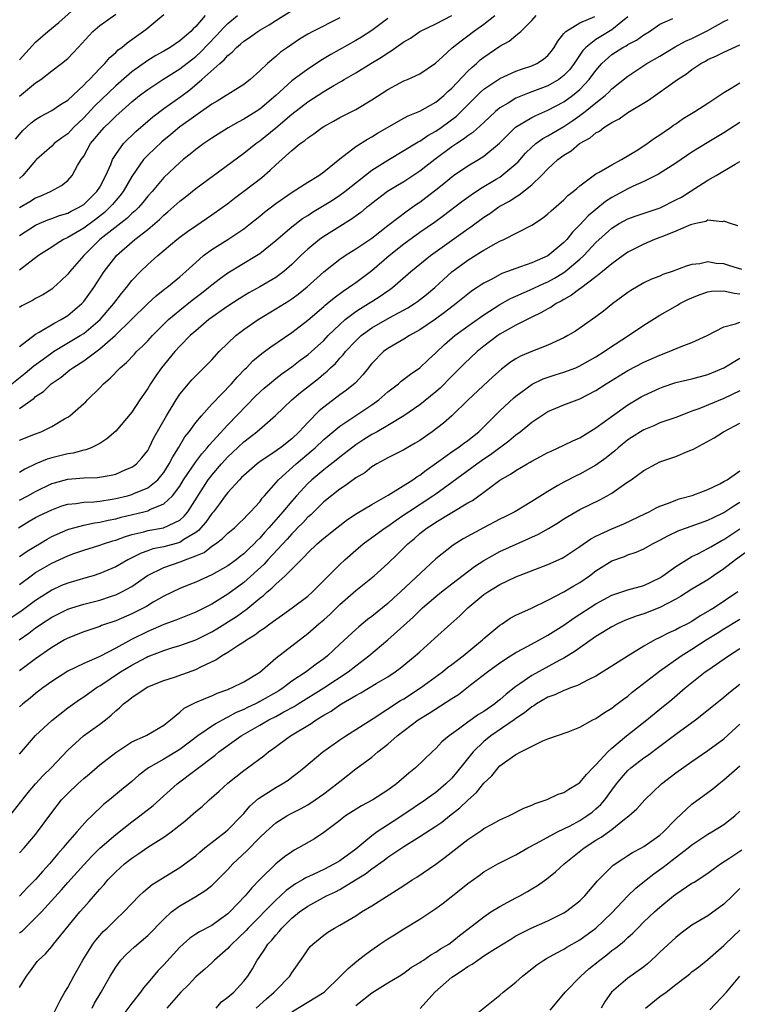
# Model space of a CAD drawing. Units: inches. Extents: x 2640000 to 2643000, y 1518000 to 1519098.
# Drawn here: x 2642605 to 2642695, y 1518157 to 1518280 of the extents above; entities that cross this region are included whole.
import ezdxf

# ---------------------------------------------------------------- set-up
doc = ezdxf.new("R2010")
doc.units = ezdxf.units.IN
doc.header["$MEASUREMENT"] = 0
doc.layers.add('LD26401518_2ft', color=92, linetype='Continuous')

msp = doc.modelspace()

# ---------------------------------------------------------------- linework, layer by layer
at = {"layer": 'LD26401518_2ft'}
for points, elevation in [([(2642605, 1518275.47), (2642607, 1518277.68), (2642608.52, 1518279), (2642609.89, 1518280.11), (2642613, 1518282.91)], 9380), ([(2642605, 1518253.51), (2642607, 1518254.79), (2642607.44, 1518255), (2642608.53, 1518255.47), (2642609, 1518255.63), (2642609.98, 1518256.02), (2642611, 1518256.32), (2642611.44, 1518256.56), (2642612.35, 1518257), (2642613, 1518257.4), (2642614.65, 1518259), (2642615, 1518259.56), (2642615.77, 1518261), (2642616.4, 1518262.4), (2642616.62, 1518263), (2642617, 1518263.64), (2642617.98, 1518265), (2642618.48, 1518265.52), (2642619, 1518265.99), (2642619.51, 1518266.49), (2642621, 1518267.78), (2642621.65, 1518268.35), (2642623, 1518269.38), (2642625.13, 1518270.87), (2642626.27, 1518271.73), (2642627.75, 1518273), (2642630, 1518275), (2642630.55, 1518275.45), (2642631, 1518276), (2642631.57, 1518276.43), (2642632.08, 1518277), (2642632.59, 1518277.41), (2642633, 1518277.79), (2642633.74, 1518278.26), (2642634.74, 1518279), (2642635, 1518279.17), (2642636.16, 1518279.84), (2642637, 1518280.38), (2642639, 1518281.62)], 9370), ([(2642604.02, 1518235), (2642605.69, 1518236.3), (2642606.78, 1518237.22), (2642607.92, 1518238.08), (2642609, 1518238.85), (2642609.23, 1518239), (2642612.58, 1518241), (2642613, 1518241.27), (2642615.04, 1518243), (2642616.78, 1518245), (2642617.72, 1518246.28), (2642618.33, 1518247), (2642619, 1518247.87), (2642620.1, 1518249), (2642621, 1518249.88), (2642622.25, 1518251), (2642624.63, 1518253), (2642625, 1518253.3), (2642625.98, 1518254.02), (2642627, 1518254.73), (2642629, 1518256.08), (2642630.29, 1518257), (2642631, 1518257.52), (2642631.83, 1518258.17), (2642633, 1518259.04), (2642635.24, 1518260.76), (2642636.31, 1518261.69), (2642637, 1518262.34), (2642639, 1518264.12), (2642640.07, 1518265), (2642640.62, 1518265.38), (2642641, 1518265.73), (2642641.77, 1518266.23), (2642642.79, 1518267), (2642643, 1518267.13), (2642644.21, 1518267.79), (2642645, 1518268.24), (2642647, 1518269.27), (2642649, 1518270.45), (2642651, 1518271.76), (2642653, 1518272.82), (2642653.46, 1518273), (2642655, 1518273.71), (2642656.94, 1518275.06), (2642657.83, 1518275.83), (2642659.06, 1518276.94), (2642660.16, 1518277.84), (2642661, 1518278.44), (2642661.71, 1518279), (2642663, 1518279.9), (2642664.39, 1518281)], 9362), ([(2642604.47, 1518265.53), (2642605.38, 1518266.62), (2642606.43, 1518267.57), (2642607, 1518268.01), (2642607.62, 1518268.38), (2642609, 1518269.12), (2642610.12, 1518269.88), (2642611, 1518270.43), (2642613, 1518272.28), (2642613.34, 1518272.66), (2642613.72, 1518273), (2642615, 1518274.37), (2642615.64, 1518275), (2642616.25, 1518275.75), (2642617, 1518276.39), (2642617.31, 1518276.69), (2642617.75, 1518277), (2642618.42, 1518277.58), (2642620.75, 1518279.25), (2642621, 1518279.46), (2642623, 1518281.1)], 9376), ([(2642604.87, 1518217), (2642606.19, 1518217.81), (2642607, 1518218.28), (2642607.47, 1518218.53), (2642609, 1518219.26), (2642610.28, 1518219.72), (2642611, 1518219.95), (2642612.05, 1518220.05), (2642613, 1518220.21), (2642614.25, 1518220.25), (2642615, 1518220.33), (2642616.56, 1518220.56), (2642617, 1518220.64), (2642618.48, 1518221), (2642619, 1518221.15), (2642619.28, 1518221.28), (2642621, 1518221.99), (2642622.26, 1518223), (2642622.61, 1518223.39), (2642623, 1518223.9), (2642623.69, 1518225), (2642624.12, 1518225.88), (2642624.84, 1518227), (2642625.65, 1518228.35), (2642626.17, 1518229), (2642627, 1518230.14), (2642627.71, 1518231), (2642629, 1518232.45), (2642631.45, 1518235), (2642632.17, 1518235.83), (2642633.16, 1518236.84), (2642633.33, 1518237), (2642634.15, 1518237.85), (2642635.24, 1518238.76), (2642635.58, 1518239), (2642636.39, 1518239.61), (2642639, 1518241.41), (2642641, 1518242.94), (2642643, 1518244.64), (2642643.18, 1518244.82), (2642643.43, 1518245), (2642644.28, 1518245.72), (2642645.43, 1518246.57), (2642646.1, 1518247), (2642646.61, 1518247.39), (2642647, 1518247.66), (2642649, 1518249.16), (2642651.15, 1518251), (2642653, 1518252.47), (2642655, 1518253.92), (2642656.82, 1518255.18), (2642657.98, 1518256.02), (2642660.25, 1518257.75), (2642661.4, 1518258.6), (2642662.6, 1518259.4), (2642664.55, 1518260.55), (2642665, 1518260.82), (2642665.26, 1518261), (2642667, 1518262.47), (2642667.27, 1518262.73), (2642668.21, 1518263.79), (2642669, 1518264.56), (2642669.51, 1518265), (2642670.38, 1518265.62), (2642671, 1518265.95), (2642673, 1518267.14), (2642674.13, 1518267.87), (2642675, 1518268.5), (2642675.67, 1518269), (2642677, 1518270.08), (2642678.17, 1518271), (2642678.6, 1518271.4), (2642679, 1518271.83), (2642681, 1518273.43), (2642683.37, 1518275), (2642685, 1518275.93), (2642686.92, 1518277.08), (2642688.21, 1518277.79), (2642689, 1518278.13), (2642691, 1518279.11), (2642691.28, 1518279.28), (2642693, 1518280.23), (2642693.51, 1518280.49)], 9352), ([(2642605, 1518270.9), (2642607, 1518272.57), (2642607.63, 1518273), (2642609, 1518274.07), (2642610.23, 1518275), (2642611, 1518275.63), (2642611.68, 1518276.32), (2642612.3, 1518277), (2642614.16, 1518279), (2642615, 1518279.74), (2642617, 1518281.18)], 9378), ([(2642628.19, 1518281), (2642627, 1518279.63), (2642626.66, 1518279.34), (2642626.37, 1518279), (2642625, 1518277.83), (2642623.79, 1518277), (2642623, 1518276.53), (2642622.01, 1518275.99), (2642621, 1518275.36), (2642619, 1518273.94), (2642617, 1518272.22), (2642614.34, 1518269.66), (2642613, 1518268.21), (2642611.74, 1518267), (2642611.39, 1518266.61), (2642611, 1518266.23), (2642610.27, 1518265.73), (2642609.32, 1518265), (2642609, 1518264.69), (2642607.11, 1518263), (2642607, 1518262.9), (2642605.41, 1518261), (2642605, 1518260.65)], 9374), ([(2642605, 1518257), (2642606.26, 1518257.74), (2642607, 1518258.22), (2642607.56, 1518258.44), (2642608.85, 1518259), (2642610.24, 1518259.76), (2642611, 1518260.37), (2642611.58, 1518261), (2642612.24, 1518262.24), (2642612.69, 1518263), (2642613, 1518263.44), (2642613.87, 1518265), (2642614.39, 1518265.61), (2642615, 1518266.39), (2642615.54, 1518267), (2642616.3, 1518267.7), (2642617, 1518268.43), (2642619, 1518270.19), (2642619.99, 1518271), (2642621, 1518271.76), (2642622.88, 1518273), (2642625, 1518274.33), (2642627, 1518275.89), (2642627.59, 1518276.41), (2642628.57, 1518277.43), (2642629.56, 1518278.44), (2642630.51, 1518279.49), (2642631, 1518279.98), (2642632.21, 1518281)], 9372), ([(2642605, 1518231.91), (2642606.8, 1518233.2), (2642607, 1518233.38), (2642607.96, 1518234.04), (2642608.94, 1518235), (2642610.18, 1518235.82), (2642611, 1518236.52), (2642611.29, 1518236.71), (2642611.63, 1518237), (2642613, 1518237.87), (2642615, 1518239.34), (2642616.92, 1518241), (2642618.99, 1518243), (2642621, 1518245), (2642622.04, 1518245.96), (2642623.16, 1518246.84), (2642623.38, 1518247), (2642625, 1518248.35), (2642625.75, 1518249), (2642627, 1518250.14), (2642627.98, 1518251), (2642629, 1518251.76), (2642631, 1518253.02), (2642633, 1518254.34), (2642633.86, 1518255), (2642635, 1518255.93), (2642635.58, 1518256.42), (2642637, 1518257.52), (2642639.06, 1518258.94), (2642641, 1518260.18), (2642642.38, 1518261), (2642643, 1518261.45), (2642645, 1518263.07), (2642647, 1518264.61), (2642648.45, 1518265.55), (2642649, 1518265.83), (2642649.72, 1518266.28), (2642653, 1518268.17), (2642653.54, 1518268.46), (2642655, 1518269.05), (2642657, 1518270.16), (2642658.01, 1518271), (2642658.51, 1518271.49), (2642659, 1518271.92), (2642661, 1518274.04), (2642661.48, 1518274.52), (2642662.09, 1518275), (2642662.56, 1518275.44), (2642663, 1518275.78), (2642665, 1518277.15), (2642666.18, 1518277.81), (2642667, 1518278.51), (2642667.61, 1518279), (2642669, 1518280.37), (2642669.54, 1518281)], 9360), ([(2642605, 1518239.66), (2642607, 1518241.2), (2642607.43, 1518241.43), (2642609.39, 1518242.61), (2642610.18, 1518243), (2642611, 1518243.5), (2642612.77, 1518245), (2642613, 1518245.27), (2642614.27, 1518247), (2642615.57, 1518249), (2642617, 1518250.89), (2642617.09, 1518251), (2642619.38, 1518253), (2642621, 1518254.28), (2642622.47, 1518255.53), (2642623, 1518256.06), (2642623.52, 1518256.48), (2642625, 1518257.82), (2642625.68, 1518258.32), (2642627, 1518259.38), (2642629.23, 1518261), (2642633, 1518263.78), (2642634.52, 1518265), (2642635, 1518265.33), (2642637.03, 1518266.97), (2642639, 1518268.65), (2642641, 1518270.22), (2642643, 1518271.52), (2642644.26, 1518272.26), (2642645.21, 1518272.79), (2642645.55, 1518273), (2642647, 1518273.84), (2642648.88, 1518275), (2642650.21, 1518275.79), (2642651, 1518276.34), (2642651.43, 1518276.57), (2642652.01, 1518277), (2642653, 1518277.69), (2642653.82, 1518278.18), (2642655.02, 1518278.98), (2642657, 1518279.95), (2642659, 1518280.98)], 9364), ([(2642605, 1518227.96), (2642607, 1518228.75), (2642607.68, 1518229), (2642609, 1518229.64), (2642610.6, 1518230.6), (2642611, 1518230.82), (2642611.25, 1518231), (2642613, 1518232.52), (2642613.25, 1518232.75), (2642613.48, 1518233), (2642615, 1518234.49), (2642615.48, 1518235), (2642616.31, 1518235.69), (2642617.56, 1518237), (2642618.35, 1518237.65), (2642619.33, 1518238.67), (2642619.62, 1518239), (2642620.33, 1518239.67), (2642621, 1518240.36), (2642621.58, 1518241), (2642623.59, 1518243), (2642625, 1518244.2), (2642626.57, 1518245.43), (2642627.71, 1518246.29), (2642628.61, 1518247), (2642629, 1518247.34), (2642629.93, 1518248.07), (2642631, 1518248.86), (2642634.59, 1518251), (2642635, 1518251.27), (2642637, 1518252.9), (2642639, 1518254.59), (2642640.36, 1518255.64), (2642641, 1518256.03), (2642641.58, 1518256.42), (2642644.07, 1518257.93), (2642645, 1518258.53), (2642645.65, 1518259), (2642649, 1518261.66), (2642651, 1518262.94), (2642654.79, 1518265.21), (2642655, 1518265.31), (2642656, 1518266), (2642657, 1518266.54), (2642657.65, 1518267), (2642659.57, 1518268.43), (2642660.17, 1518269), (2642662.59, 1518271.41), (2642663, 1518271.78), (2642665, 1518273.14), (2642667, 1518274.03), (2642667.71, 1518274.29), (2642669, 1518274.72), (2642669.61, 1518275), (2642670.46, 1518275.54), (2642671, 1518276), (2642671.46, 1518276.54), (2642671.8, 1518277), (2642672.23, 1518277.77), (2642673, 1518278.73), (2642673.23, 1518279), (2642675, 1518280.1), (2642676.86, 1518280.86)], 9358), ([(2642681, 1518280.81), (2642680.12, 1518280.12), (2642679, 1518279.21), (2642677.61, 1518278.39), (2642677, 1518277.98), (2642675.73, 1518277), (2642675.37, 1518276.63), (2642674.29, 1518275), (2642673.73, 1518274.27), (2642673, 1518273.48), (2642672.37, 1518273), (2642671, 1518272.21), (2642669, 1518271.44), (2642668.66, 1518271.34), (2642667, 1518270.65), (2642666.06, 1518270.06), (2642665, 1518269.44), (2642664.47, 1518269), (2642663, 1518267.62), (2642661.63, 1518266.37), (2642661, 1518265.96), (2642660.47, 1518265.53), (2642659.62, 1518265), (2642659, 1518264.58), (2642656.86, 1518263), (2642655, 1518261.54), (2642653, 1518260.23), (2642652.23, 1518259.77), (2642650.97, 1518259), (2642649, 1518257.52), (2642648.72, 1518257.28), (2642648.34, 1518257), (2642647.61, 1518256.39), (2642646.46, 1518255.54), (2642645, 1518254.65), (2642643, 1518253.39), (2642642.46, 1518253), (2642641, 1518251.79), (2642640.14, 1518251), (2642639, 1518249.88), (2642638, 1518249), (2642637, 1518248.27), (2642635, 1518247.09), (2642633.65, 1518246.35), (2642632.41, 1518245.59), (2642631, 1518244.67), (2642628.64, 1518243), (2642627, 1518241.62), (2642626.31, 1518241), (2642625, 1518239.68), (2642624.38, 1518239), (2642622.73, 1518237), (2642622.01, 1518235.99), (2642621.36, 1518235), (2642621, 1518234.4), (2642620.02, 1518233), (2642619, 1518231.44), (2642617, 1518229.07), (2642615.91, 1518228.09), (2642615, 1518227.53), (2642613.95, 1518227), (2642613.27, 1518226.73), (2642613, 1518226.69), (2642611.67, 1518226.33), (2642611, 1518226.24), (2642609, 1518225.75), (2642608.42, 1518225.58), (2642607.01, 1518224.99), (2642605.66, 1518224.34), (2642605, 1518223.89)], 9356), ([(2642645, 1518280.72), (2642641.62, 1518279), (2642641, 1518278.65), (2642639.98, 1518278.02), (2642638.45, 1518277), (2642637.6, 1518276.4), (2642637, 1518275.87), (2642635.96, 1518275), (2642635, 1518274.08), (2642633.81, 1518273), (2642633, 1518272.36), (2642631.35, 1518271.35), (2642630.81, 1518271), (2642629.69, 1518270.31), (2642629, 1518269.92), (2642627.3, 1518268.7), (2642627, 1518268.51), (2642626.14, 1518267.86), (2642625, 1518267.1), (2642623.87, 1518266.13), (2642623, 1518265.44), (2642622.77, 1518265.23), (2642621, 1518263.56), (2642620.48, 1518263), (2642619, 1518260.9), (2642617.92, 1518259), (2642617.53, 1518258.47), (2642617, 1518257.89), (2642616.6, 1518257.4), (2642616.24, 1518257), (2642615.6, 1518256.4), (2642614.47, 1518255.53), (2642613, 1518254.44), (2642611, 1518253.25), (2642610.49, 1518253), (2642609.57, 1518252.43), (2642609, 1518252.04), (2642607.37, 1518251), (2642605.9, 1518249.9), (2642605, 1518249.2)], 9368), ([(2642651, 1518280.64), (2642649, 1518279.12), (2642647.7, 1518278.3), (2642647, 1518277.88), (2642643.89, 1518276.11), (2642642.63, 1518275.37), (2642642.08, 1518275), (2642641, 1518274.31), (2642639, 1518272.83), (2642636.99, 1518271), (2642635, 1518269.3), (2642634.55, 1518269), (2642633, 1518268.03), (2642632.31, 1518267.69), (2642631.04, 1518266.96), (2642629, 1518265.68), (2642628.01, 1518265), (2642627, 1518264.24), (2642626.32, 1518263.68), (2642625.44, 1518263), (2642625, 1518262.64), (2642623, 1518260.77), (2642621.54, 1518259), (2642621, 1518258.41), (2642620.38, 1518257.62), (2642619.83, 1518257), (2642619.42, 1518256.58), (2642619, 1518256.24), (2642618.38, 1518255.62), (2642615.03, 1518253), (2642613.01, 1518251), (2642611.25, 1518249), (2642611, 1518248.68), (2642610.15, 1518247.85), (2642609.24, 1518247), (2642609, 1518246.81), (2642607.89, 1518246.11), (2642607, 1518245.63), (2642606.6, 1518245.4), (2642605.29, 1518244.71), (2642605, 1518244.52)], 9366), ([(2642605, 1518220.45), (2642606.03, 1518221), (2642607, 1518221.55), (2642609, 1518222.51), (2642609.37, 1518222.63), (2642611, 1518223.09), (2642613, 1518223.23), (2642614.73, 1518223.27), (2642616.44, 1518223.56), (2642617, 1518223.71), (2642618.26, 1518224.26), (2642619, 1518224.57), (2642619.26, 1518224.74), (2642619.59, 1518225), (2642620.27, 1518225.73), (2642621, 1518226.67), (2642621.19, 1518227), (2642621.78, 1518228.22), (2642623.33, 1518231), (2642624.55, 1518233), (2642625, 1518233.67), (2642626.09, 1518235), (2642626.52, 1518235.48), (2642627.5, 1518236.5), (2642628.02, 1518237), (2642629, 1518237.98), (2642629.93, 1518239), (2642631, 1518240.07), (2642632, 1518241), (2642633, 1518241.76), (2642634.81, 1518243), (2642637, 1518244.33), (2642638.64, 1518245.36), (2642639, 1518245.59), (2642639.82, 1518246.18), (2642640.92, 1518247.08), (2642643, 1518248.97), (2642645, 1518250.54), (2642645.66, 1518251), (2642646.47, 1518251.53), (2642647, 1518251.84), (2642649, 1518253.19), (2642651, 1518254.75), (2642653.41, 1518256.59), (2642654.58, 1518257.42), (2642655, 1518257.69), (2642655.76, 1518258.24), (2642657, 1518259.21), (2642657.99, 1518260.01), (2642659, 1518260.85), (2642659.21, 1518261), (2642661, 1518262.21), (2642662.34, 1518263), (2642663, 1518263.41), (2642664.97, 1518265.03), (2642665.94, 1518266.06), (2642666.97, 1518267.03), (2642669, 1518268.25), (2642669.49, 1518268.51), (2642671, 1518269.16), (2642673, 1518270.21), (2642674.09, 1518271), (2642675, 1518271.77), (2642676.18, 1518273), (2642677, 1518274.14), (2642677.76, 1518275), (2642679, 1518276.11), (2642680.36, 1518277), (2642680.78, 1518277.22), (2642681, 1518277.38), (2642682.08, 1518277.92), (2642683, 1518278.58), (2642683.72, 1518279), (2642685, 1518279.91), (2642686.62, 1518280.62)], 9354), ([(2642605, 1518213.4), (2642605.93, 1518214.07), (2642607, 1518214.72), (2642607.48, 1518215), (2642608.42, 1518215.58), (2642609, 1518215.89), (2642611, 1518216.78), (2642611.16, 1518216.84), (2642613, 1518217.34), (2642614.37, 1518217.63), (2642615, 1518217.69), (2642616.05, 1518217.95), (2642617, 1518218.13), (2642617.68, 1518218.32), (2642620.51, 1518219), (2642621, 1518219.13), (2642621.27, 1518219.27), (2642623, 1518219.97), (2642624.1, 1518221), (2642625, 1518222.21), (2642625.49, 1518223), (2642627, 1518225.25), (2642627.75, 1518226.25), (2642628.43, 1518227), (2642628.67, 1518227.33), (2642631, 1518229.87), (2642634.52, 1518233.48), (2642635.56, 1518234.44), (2642636.21, 1518235), (2642637, 1518235.66), (2642637.76, 1518236.24), (2642639, 1518237.1), (2642640.07, 1518237.93), (2642641, 1518238.6), (2642641.46, 1518239), (2642643, 1518240.41), (2642643.56, 1518241), (2642645, 1518242.4), (2642645.68, 1518243), (2642647, 1518244.01), (2642647.59, 1518244.41), (2642648.58, 1518245), (2642649, 1518245.28), (2642650.06, 1518245.94), (2642651, 1518246.59), (2642651.25, 1518246.75), (2642651.58, 1518247), (2642653.89, 1518249), (2642656.32, 1518251), (2642661, 1518254.35), (2642661.39, 1518254.61), (2642663, 1518255.81), (2642663.73, 1518256.27), (2642664.74, 1518257), (2642665, 1518257.17), (2642666.19, 1518257.81), (2642667, 1518258.36), (2642667.42, 1518258.58), (2642669, 1518259.85), (2642670.2, 1518261), (2642671, 1518261.84), (2642672.25, 1518263), (2642673, 1518263.55), (2642673.9, 1518264.1), (2642674.97, 1518265), (2642676.29, 1518265.71), (2642677, 1518266.34), (2642677.45, 1518266.55), (2642678, 1518267), (2642679, 1518267.64), (2642679.91, 1518268.09), (2642681, 1518268.87), (2642683.59, 1518270.41), (2642687.19, 1518273), (2642688.31, 1518273.69), (2642689, 1518274.24), (2642690.12, 1518275), (2642690.7, 1518275.3), (2642691, 1518275.48), (2642692.06, 1518275.94), (2642693, 1518276.43), (2642695, 1518277.32)], 9350), ([(2642605, 1518209.9), (2642606.42, 1518211), (2642607, 1518211.41), (2642609, 1518212.59), (2642611, 1518213.5), (2642611.79, 1518213.79), (2642613, 1518214.21), (2642615, 1518214.83), (2642615.47, 1518215), (2642616.64, 1518215.36), (2642617, 1518215.46), (2642618.12, 1518215.88), (2642619, 1518216.15), (2642620.5, 1518216.5), (2642621, 1518216.65), (2642622.99, 1518217.01), (2642625, 1518217.96), (2642625.55, 1518218.45), (2642626.02, 1518219), (2642628.56, 1518223), (2642628.75, 1518223.25), (2642629, 1518223.57), (2642630.22, 1518225), (2642631, 1518225.85), (2642631.6, 1518226.4), (2642633, 1518227.73), (2642633.73, 1518228.27), (2642634.64, 1518229), (2642636.96, 1518231.04), (2642639.02, 1518233), (2642640.11, 1518233.89), (2642642.34, 1518235.66), (2642643, 1518236.23), (2642643.43, 1518236.57), (2642643.85, 1518237), (2642644.46, 1518237.54), (2642645, 1518238.17), (2642645.41, 1518238.59), (2642645.71, 1518239), (2642647, 1518240.37), (2642647.68, 1518241), (2642649, 1518241.96), (2642651.25, 1518243.25), (2642653.52, 1518244.48), (2642654.34, 1518245), (2642654.73, 1518245.27), (2642655.85, 1518246.15), (2642656.86, 1518247), (2642657.97, 1518248.03), (2642659.02, 1518248.98), (2642661, 1518250.45), (2642662.59, 1518251.41), (2642663, 1518251.69), (2642664.55, 1518252.55), (2642665, 1518252.79), (2642665.49, 1518253), (2642669, 1518254.79), (2642670.32, 1518255.68), (2642671, 1518256.21), (2642671.4, 1518256.6), (2642673, 1518257.98), (2642673.51, 1518258.49), (2642674.18, 1518259), (2642674.6, 1518259.4), (2642675, 1518259.72), (2642677, 1518261.2), (2642677.43, 1518261.43), (2642679, 1518262.36), (2642680.21, 1518263), (2642682.23, 1518264.23), (2642683.42, 1518265), (2642684.33, 1518265.67), (2642685, 1518266.07), (2642685.53, 1518266.47), (2642686.33, 1518267), (2642686.71, 1518267.29), (2642687, 1518267.48), (2642687.89, 1518268.11), (2642689.35, 1518269), (2642691, 1518270.05), (2642693, 1518271.39), (2642693.91, 1518271.91), (2642695, 1518272.58)], 9348), ([(2642695, 1518267.63), (2642693, 1518266.33), (2642690.9, 1518265.1), (2642689, 1518263.92), (2642687, 1518262.54), (2642684.84, 1518261.16), (2642683, 1518260.26), (2642681.67, 1518259.67), (2642681, 1518259.34), (2642679, 1518258.27), (2642678.22, 1518257.78), (2642677, 1518256.78), (2642676.03, 1518255.97), (2642675, 1518254.83), (2642674.08, 1518253.92), (2642673.36, 1518253), (2642673, 1518252.62), (2642671, 1518250.96), (2642669, 1518250.1), (2642667.6, 1518249.6), (2642667, 1518249.41), (2642665.96, 1518249), (2642665.25, 1518248.75), (2642664.16, 1518248.16), (2642663, 1518247.57), (2642662.65, 1518247.35), (2642662.16, 1518247), (2642661.46, 1518246.54), (2642661, 1518246.18), (2642659.56, 1518245), (2642658.1, 1518243.9), (2642656.94, 1518243.06), (2642655, 1518241.72), (2642653.7, 1518241), (2642653, 1518240.55), (2642651, 1518239.38), (2642650.47, 1518239), (2642649, 1518237.52), (2642648.77, 1518237.23), (2642648.57, 1518237), (2642647.89, 1518236.11), (2642646.94, 1518235.06), (2642645.83, 1518234.17), (2642645, 1518233.6), (2642643, 1518232.08), (2642642.41, 1518231.59), (2642641, 1518230.17), (2642639.91, 1518229), (2642639, 1518228.13), (2642637.58, 1518227), (2642637.24, 1518226.76), (2642637, 1518226.57), (2642635.69, 1518225.69), (2642635, 1518225.24), (2642634.67, 1518225), (2642633, 1518223.54), (2642632.74, 1518223.26), (2642632.46, 1518223), (2642631, 1518221.4), (2642630.69, 1518221), (2642629.99, 1518220.01), (2642629.21, 1518219), (2642629, 1518218.77), (2642628.28, 1518217.72), (2642627.36, 1518216.64), (2642627, 1518216.4), (2642625.53, 1518215.53), (2642625, 1518215.18), (2642623, 1518214.63), (2642621.65, 1518214.35), (2642621, 1518214.1), (2642620.17, 1518213.83), (2642619, 1518213.23), (2642618.53, 1518213), (2642617, 1518212.14), (2642615, 1518211.28), (2642614.17, 1518211), (2642613.27, 1518210.73), (2642611, 1518210.08), (2642610.23, 1518209.77), (2642609, 1518209.21), (2642607, 1518207.9), (2642605.33, 1518206.67), (2642602.87, 1518205)], 9346), ([(2642604.92, 1518203), (2642606.15, 1518203.85), (2642607, 1518204.5), (2642607.31, 1518204.69), (2642607.72, 1518205), (2642609, 1518205.84), (2642611, 1518206.83), (2642611.51, 1518207), (2642613, 1518207.45), (2642615, 1518207.96), (2642616.46, 1518208.46), (2642617, 1518208.63), (2642617.76, 1518209), (2642619, 1518209.67), (2642620.98, 1518211.02), (2642623, 1518212.04), (2642625.2, 1518212.8), (2642625.69, 1518213), (2642627, 1518213.48), (2642628.07, 1518213.93), (2642629, 1518214.69), (2642629.46, 1518215), (2642630.36, 1518215.64), (2642631, 1518216.31), (2642631.83, 1518217), (2642632.44, 1518217.56), (2642633, 1518218.1), (2642633.41, 1518218.59), (2642633.85, 1518219), (2642635, 1518220.25), (2642635.32, 1518220.68), (2642635.61, 1518221), (2642637.36, 1518223), (2642639.57, 1518225), (2642641.44, 1518226.56), (2642641.94, 1518227), (2642643, 1518228.01), (2642645, 1518229.69), (2642649, 1518232.34), (2642649.9, 1518233), (2642651, 1518234), (2642652.33, 1518235), (2642652.68, 1518235.32), (2642653.82, 1518236.18), (2642655, 1518236.98), (2642656.03, 1518237.97), (2642657, 1518238.85), (2642658.1, 1518239.9), (2642659.38, 1518241), (2642661.47, 1518242.53), (2642663, 1518243.62), (2642665, 1518244.89), (2642666.34, 1518245.66), (2642668.7, 1518246.7), (2642670.48, 1518247.52), (2642671, 1518247.73), (2642671.83, 1518248.17), (2642673, 1518248.88), (2642673.16, 1518249), (2642675, 1518250.55), (2642675.49, 1518251), (2642677, 1518252.62), (2642679, 1518254.44), (2642679.91, 1518255), (2642681, 1518255.6), (2642682.02, 1518255.98), (2642685.02, 1518256.98), (2642687, 1518257.95), (2642687.68, 1518258.32), (2642688.77, 1518259), (2642691, 1518260.42), (2642692.02, 1518261), (2642694.41, 1518262.41), (2642695, 1518262.74)], 9344), ([(2642694.72, 1518254.72), (2642693.84, 1518255), (2642693, 1518255.3), (2642692.78, 1518255.22), (2642691, 1518255.41), (2642690.74, 1518255.26), (2642689.48, 1518255), (2642689, 1518254.89), (2642688.83, 1518254.83), (2642687, 1518254.04), (2642685.44, 1518253.44), (2642685, 1518253.25), (2642684.32, 1518253), (2642683, 1518252.44), (2642681, 1518251.42), (2642680.4, 1518251), (2642679, 1518249.98), (2642677.84, 1518249), (2642677, 1518248.34), (2642675.09, 1518246.91), (2642675, 1518246.85), (2642673.97, 1518246.04), (2642673, 1518245.52), (2642672.68, 1518245.32), (2642672.05, 1518245), (2642671.43, 1518244.57), (2642671, 1518244.36), (2642670.14, 1518243.86), (2642669, 1518243.33), (2642667, 1518242.32), (2642665, 1518241.18), (2642664.73, 1518241), (2642663, 1518239.68), (2642662.18, 1518239), (2642660.54, 1518237.46), (2642659.54, 1518236.46), (2642659, 1518235.94), (2642657.54, 1518234.46), (2642657, 1518233.99), (2642655, 1518232.35), (2642653, 1518230.98), (2642651, 1518229.77), (2642649.66, 1518229), (2642649, 1518228.64), (2642647.99, 1518228.01), (2642647, 1518227.35), (2642645, 1518225.81), (2642644.56, 1518225.44), (2642643.43, 1518224.57), (2642643, 1518224.25), (2642641.52, 1518223), (2642641, 1518222.51), (2642639.61, 1518221), (2642639, 1518220.32), (2642637.9, 1518219), (2642636.14, 1518217), (2642635.59, 1518216.41), (2642635, 1518215.71), (2642634.63, 1518215.37), (2642634.31, 1518215), (2642633.63, 1518214.37), (2642633, 1518213.73), (2642632.57, 1518213.43), (2642632.05, 1518213), (2642631, 1518212.23), (2642629, 1518211.1), (2642627, 1518210.22), (2642626.12, 1518209.88), (2642625, 1518209.43), (2642623, 1518208.45), (2642621.69, 1518207.69), (2642620.84, 1518207.16), (2642619, 1518206.24), (2642617, 1518205.37), (2642615.22, 1518204.78), (2642615, 1518204.68), (2642614.5, 1518204.51), (2642613, 1518204.02), (2642611, 1518203.22), (2642610.59, 1518203), (2642609, 1518202.06), (2642607, 1518200.62), (2642605, 1518199.13)], 9342), ([(2642695.25, 1518249.25), (2642693.72, 1518249.72), (2642693, 1518249.96), (2642692.02, 1518250.02), (2642691, 1518250.21), (2642689.99, 1518249.99), (2642689, 1518249.89), (2642688.3, 1518249.7), (2642686.54, 1518249), (2642685.38, 1518248.62), (2642685, 1518248.45), (2642683.96, 1518248.04), (2642683, 1518247.59), (2642681.36, 1518246.64), (2642681, 1518246.4), (2642679.1, 1518245), (2642677.94, 1518244.06), (2642677, 1518243.36), (2642674.44, 1518241.56), (2642673.49, 1518241), (2642673, 1518240.73), (2642672.54, 1518240.54), (2642671, 1518239.83), (2642669.08, 1518239.08), (2642667.58, 1518238.42), (2642667, 1518238.1), (2642666.33, 1518237.67), (2642665.19, 1518236.81), (2642664.14, 1518235.86), (2642661.05, 1518233), (2642659, 1518231), (2642657.94, 1518230.06), (2642656.55, 1518229), (2642655, 1518227.92), (2642654.44, 1518227.56), (2642653.44, 1518227), (2642653, 1518226.74), (2642651, 1518225.74), (2642650.53, 1518225.47), (2642649.65, 1518225), (2642649, 1518224.6), (2642648.12, 1518223.88), (2642647, 1518223.22), (2642645.73, 1518222.27), (2642645, 1518221.82), (2642643, 1518220.22), (2642641.37, 1518218.63), (2642641, 1518218.32), (2642640.37, 1518217.63), (2642639.73, 1518217), (2642639.38, 1518216.62), (2642639, 1518216.26), (2642638.41, 1518215.59), (2642636.02, 1518213), (2642635.54, 1518212.46), (2642633, 1518210.17), (2642631, 1518208.69), (2642629, 1518207.46), (2642627, 1518206.45), (2642624.53, 1518205.47), (2642623, 1518204.9), (2642621.68, 1518204.32), (2642621, 1518204.04), (2642618.97, 1518203.03), (2642617, 1518201.96), (2642615, 1518200.93), (2642613, 1518200.05), (2642611, 1518199.07), (2642609.73, 1518198.27), (2642609, 1518197.79), (2642607.89, 1518197), (2642607, 1518196.29), (2642606.3, 1518195.7), (2642605.41, 1518195), (2642605, 1518194.63)], 9340), ([(2642605, 1518188.7), (2642607, 1518191.03), (2642609, 1518192.94), (2642611, 1518194.52), (2642612.46, 1518195.54), (2642613, 1518195.9), (2642614.54, 1518197), (2642614.82, 1518197.18), (2642615, 1518197.27), (2642617.61, 1518199), (2642619, 1518199.83), (2642620.79, 1518200.79), (2642621, 1518200.9), (2642621.26, 1518201), (2642623, 1518201.67), (2642624, 1518202), (2642625, 1518202.29), (2642627, 1518203.01), (2642629, 1518203.99), (2642629.64, 1518204.36), (2642632.09, 1518205.91), (2642633, 1518206.59), (2642633.25, 1518206.75), (2642635, 1518208.21), (2642635.45, 1518208.55), (2642635.94, 1518209), (2642636.53, 1518209.47), (2642637, 1518209.97), (2642638.19, 1518211), (2642640.16, 1518213), (2642640.6, 1518213.4), (2642641, 1518213.87), (2642642.19, 1518215), (2642643, 1518215.7), (2642644.63, 1518217), (2642645.97, 1518218.03), (2642647.17, 1518218.83), (2642649, 1518219.91), (2642651.06, 1518221.06), (2642654.11, 1518223), (2642654.63, 1518223.37), (2642655, 1518223.59), (2642655.79, 1518224.21), (2642657.1, 1518225.1), (2642659.29, 1518226.71), (2642659.75, 1518227), (2642660.46, 1518227.54), (2642661, 1518227.9), (2642662.39, 1518229), (2642665, 1518231.61), (2642666.75, 1518233.25), (2642667, 1518233.46), (2642669.05, 1518234.95), (2642670.41, 1518235.59), (2642671.91, 1518236.09), (2642673, 1518236.42), (2642674.51, 1518237), (2642675, 1518237.21), (2642677, 1518238.34), (2642678.04, 1518239), (2642678.59, 1518239.41), (2642681.06, 1518241), (2642683, 1518242.32), (2642685, 1518243.56), (2642687.2, 1518244.8), (2642687.51, 1518245), (2642688.49, 1518245.51), (2642689, 1518245.74), (2642689.89, 1518246.11), (2642691, 1518246.49), (2642691.44, 1518246.56), (2642693, 1518246.62), (2642694.29, 1518246.29), (2642695, 1518246.24)], 9338), ([(2642603.79, 1518181), (2642606.06, 1518183.94), (2642606.98, 1518185.02), (2642607.94, 1518186.06), (2642608.95, 1518187), (2642611, 1518189.21), (2642612.97, 1518191), (2642615, 1518192.45), (2642615.71, 1518193), (2642616.43, 1518193.57), (2642617, 1518194.13), (2642617.49, 1518194.51), (2642617.99, 1518195), (2642618.57, 1518195.43), (2642619, 1518195.81), (2642620.79, 1518197), (2642621, 1518197.11), (2642623, 1518197.91), (2642624.35, 1518198.35), (2642627, 1518199.31), (2642627.63, 1518199.63), (2642629.5, 1518200.5), (2642630.22, 1518201), (2642631, 1518201.46), (2642632.37, 1518202.37), (2642633, 1518202.76), (2642633.34, 1518203), (2642634.38, 1518203.62), (2642635, 1518204.11), (2642635.54, 1518204.46), (2642636.24, 1518205), (2642637, 1518205.55), (2642637.86, 1518206.14), (2642639.06, 1518207), (2642641, 1518208.46), (2642641.6, 1518209), (2642645, 1518212.43), (2642645.62, 1518213), (2642647, 1518214.2), (2642647.94, 1518215), (2642648.54, 1518215.46), (2642650.67, 1518217), (2642651, 1518217.21), (2642652.04, 1518217.96), (2642653, 1518218.6), (2642653.57, 1518219), (2642656.64, 1518221), (2642657, 1518221.25), (2642659, 1518222.7), (2642662.12, 1518225), (2642663, 1518225.61), (2642663.85, 1518226.15), (2642666.13, 1518227.87), (2642667, 1518228.61), (2642667.54, 1518229), (2642669, 1518230.2), (2642671, 1518231.52), (2642673, 1518232.36), (2642675, 1518233.09), (2642677, 1518234.14), (2642678.29, 1518235), (2642681, 1518236.65), (2642683, 1518237.69), (2642685, 1518238.58), (2642686.14, 1518239), (2642687.64, 1518239.64), (2642689, 1518240.14), (2642690.92, 1518241), (2642693, 1518242.1), (2642694.46, 1518242.46), (2642695, 1518242.69)], 9336), ([(2642605, 1518176.39), (2642605.57, 1518177), (2642607, 1518178.69), (2642607.24, 1518179), (2642609, 1518181.42), (2642610.22, 1518183), (2642611, 1518183.8), (2642612.26, 1518185), (2642613, 1518185.68), (2642613.73, 1518186.27), (2642615, 1518187.39), (2642617, 1518188.94), (2642619, 1518190.24), (2642620.71, 1518191), (2642620.9, 1518191.1), (2642623, 1518192.34), (2642623.83, 1518193), (2642625, 1518193.96), (2642625.54, 1518194.46), (2642626.88, 1518195.12), (2642628.27, 1518195.73), (2642629, 1518196.01), (2642629.67, 1518196.33), (2642631, 1518196.8), (2642631.13, 1518196.87), (2642631.49, 1518197), (2642633, 1518197.76), (2642635, 1518198.96), (2642637, 1518200.69), (2642641, 1518203.78), (2642642.39, 1518205), (2642643, 1518205.51), (2642643.78, 1518206.22), (2642645, 1518207.41), (2642647, 1518209.18), (2642649.29, 1518211), (2642651, 1518212.52), (2642652.27, 1518213.73), (2642653.51, 1518215), (2642654.32, 1518215.68), (2642655, 1518216.29), (2642655.91, 1518217), (2642656.58, 1518217.42), (2642657, 1518217.71), (2642661, 1518220.1), (2642661.58, 1518220.42), (2642663, 1518221.45), (2642665, 1518222.96), (2642666.32, 1518223.68), (2642667, 1518224.17), (2642668.42, 1518225), (2642668.8, 1518225.2), (2642669, 1518225.33), (2642670.1, 1518225.9), (2642671, 1518226.39), (2642671.41, 1518226.59), (2642673, 1518227.31), (2642674.12, 1518227.88), (2642675, 1518228.24), (2642677, 1518229.47), (2642679.06, 1518231), (2642681, 1518232.37), (2642682.65, 1518233.35), (2642683, 1518233.54), (2642685, 1518234.46), (2642685.4, 1518234.6), (2642687, 1518235.13), (2642689, 1518235.61), (2642691, 1518236.16), (2642693, 1518236.98), (2642695, 1518238.17)], 9334), ([(2642695, 1518234.09), (2642693, 1518233.13), (2642689.87, 1518231.87), (2642689, 1518231.55), (2642688.58, 1518231.42), (2642687, 1518230.79), (2642685, 1518230.09), (2642684.25, 1518229.75), (2642683, 1518229.25), (2642682.58, 1518229), (2642681, 1518227.97), (2642679.78, 1518227), (2642679.37, 1518226.63), (2642678.27, 1518225.73), (2642677, 1518224.82), (2642675, 1518223.71), (2642674.52, 1518223.48), (2642673, 1518222.7), (2642672.26, 1518222.26), (2642671, 1518221.54), (2642669, 1518220.28), (2642666.86, 1518219), (2642665.64, 1518218.36), (2642665, 1518218.06), (2642662.97, 1518217), (2642660.4, 1518215.6), (2642659.16, 1518214.84), (2642657, 1518213.1), (2642652.6, 1518209), (2642651.75, 1518208.25), (2642651, 1518207.55), (2642649, 1518205.93), (2642648.47, 1518205.53), (2642647.37, 1518204.63), (2642647, 1518204.31), (2642645, 1518202.45), (2642643.48, 1518201), (2642643, 1518200.62), (2642642.05, 1518199.95), (2642640.79, 1518199), (2642639, 1518197.82), (2642637.93, 1518197), (2642637.37, 1518196.63), (2642635, 1518195.28), (2642634.81, 1518195.19), (2642634.45, 1518195), (2642633.46, 1518194.54), (2642633, 1518194.31), (2642632.07, 1518193.93), (2642631, 1518193.32), (2642630.77, 1518193.23), (2642630.38, 1518193), (2642629.48, 1518192.52), (2642627.26, 1518191), (2642625, 1518189.3), (2642623, 1518188.08), (2642621.08, 1518187), (2642619.9, 1518186.1), (2642619, 1518185.32), (2642617.72, 1518184.28), (2642616.21, 1518183), (2642615.53, 1518182.47), (2642614.02, 1518181), (2642613.48, 1518180.52), (2642612.16, 1518179), (2642610.67, 1518177.33), (2642610.43, 1518177), (2642609.75, 1518176.25), (2642608.73, 1518175), (2642607.9, 1518174.1), (2642607, 1518173.05), (2642605.96, 1518172.04), (2642605, 1518170.98)], 9332), ([(2642605, 1518166.38), (2642605.36, 1518166.64), (2642605.7, 1518167), (2642607, 1518168.25), (2642607.71, 1518169), (2642610.23, 1518171.77), (2642611, 1518172.69), (2642613, 1518174.9), (2642614.03, 1518175.97), (2642615.03, 1518176.97), (2642617, 1518178.7), (2642619, 1518180.27), (2642620.01, 1518181), (2642621.68, 1518182.32), (2642624.69, 1518185), (2642629.41, 1518188.59), (2642629.9, 1518189), (2642632.67, 1518191), (2642635, 1518192.34), (2642635.43, 1518192.57), (2642636.13, 1518193), (2642637, 1518193.43), (2642637.99, 1518193.99), (2642639.31, 1518194.69), (2642639.78, 1518195), (2642643, 1518197), (2642646.04, 1518199), (2642647, 1518199.76), (2642648.65, 1518201), (2642651.02, 1518202.98), (2642654.17, 1518205.83), (2642655, 1518206.68), (2642655.34, 1518207), (2642657, 1518208.43), (2642657.7, 1518209), (2642659, 1518210), (2642661.83, 1518212.17), (2642663, 1518212.93), (2642665, 1518214.04), (2642669.82, 1518216.18), (2642671.09, 1518216.91), (2642672.33, 1518217.67), (2642673, 1518218.13), (2642674.48, 1518219), (2642675, 1518219.29), (2642677.5, 1518220.5), (2642678.4, 1518221), (2642679, 1518221.34), (2642680.15, 1518222.15), (2642681, 1518222.72), (2642681.41, 1518223), (2642683, 1518224.17), (2642684.52, 1518225), (2642685, 1518225.23), (2642687, 1518225.91), (2642688.55, 1518226.55), (2642689.2, 1518226.8), (2642689.5, 1518227), (2642691.77, 1518228.23), (2642692.94, 1518229), (2642695, 1518230.06)], 9330), ([(2642605, 1518159.57), (2642605.85, 1518161), (2642606.35, 1518161.65), (2642607.2, 1518162.8), (2642607.37, 1518163), (2642608.23, 1518163.77), (2642609, 1518164.7), (2642609.23, 1518165), (2642612.51, 1518169), (2642613, 1518169.57), (2642613.68, 1518170.32), (2642615, 1518171.84), (2642615.56, 1518172.44), (2642616.03, 1518173), (2642617, 1518174), (2642618.1, 1518175), (2642619, 1518175.73), (2642619.77, 1518176.23), (2642621, 1518177.09), (2642623, 1518178.34), (2642623.93, 1518179), (2642625.65, 1518180.35), (2642627, 1518181.54), (2642627.81, 1518182.19), (2642628.68, 1518183), (2642629.92, 1518184.08), (2642631, 1518185.1), (2642633, 1518186.66), (2642633.49, 1518187), (2642635.5, 1518188.5), (2642636.1, 1518189), (2642636.63, 1518189.37), (2642638.83, 1518191), (2642641.44, 1518192.56), (2642642.05, 1518193), (2642643, 1518193.58), (2642643.91, 1518194.09), (2642645, 1518194.86), (2642645.23, 1518195), (2642647, 1518196.04), (2642647.63, 1518196.37), (2642649.53, 1518197.53), (2642651, 1518198.39), (2642651.94, 1518199), (2642652.56, 1518199.44), (2642654.43, 1518201), (2642655, 1518201.52), (2642656.85, 1518203.15), (2642658.86, 1518205), (2642659.99, 1518206.01), (2642660.98, 1518207), (2642663, 1518208.65), (2642663.49, 1518209), (2642665, 1518209.93), (2642667, 1518210.88), (2642671, 1518212.4), (2642672.79, 1518213.21), (2642673, 1518213.32), (2642675, 1518214.64), (2642676.37, 1518215.63), (2642677, 1518215.95), (2642679, 1518216.87), (2642680.49, 1518217.51), (2642683.2, 1518218.8), (2642683.66, 1518219), (2642684.53, 1518219.47), (2642685, 1518219.69), (2642686.06, 1518220.06), (2642687, 1518220.45), (2642687.4, 1518220.6), (2642689.02, 1518221.02), (2642691, 1518221.8), (2642692.49, 1518222.49), (2642693, 1518222.76), (2642693.39, 1518223), (2642695, 1518224.12)], 9328), ([(2642609, 1518155.85), (2642610.06, 1518157.94), (2642610.65, 1518159), (2642611, 1518159.57), (2642611.77, 1518161), (2642612.9, 1518163), (2642614.16, 1518165), (2642614.51, 1518165.49), (2642615, 1518166.05), (2642615.45, 1518166.55), (2642615.93, 1518167), (2642617, 1518168.07), (2642618, 1518169), (2642619, 1518170.07), (2642619.93, 1518171), (2642620.48, 1518171.52), (2642621.57, 1518172.43), (2642625, 1518174.57), (2642626.41, 1518175.59), (2642627, 1518176.03), (2642627.52, 1518176.48), (2642628.15, 1518177), (2642630.71, 1518179), (2642631, 1518179.25), (2642632.71, 1518181), (2642633, 1518181.32), (2642633.76, 1518182.24), (2642634.84, 1518183.16), (2642637, 1518184.55), (2642637.8, 1518185), (2642638.53, 1518185.47), (2642639, 1518185.84), (2642639.67, 1518186.33), (2642640.51, 1518187), (2642642.9, 1518189), (2642645, 1518190.49), (2642645.76, 1518191), (2642649.16, 1518193.16), (2642652.59, 1518195.41), (2642653, 1518195.65), (2642655.08, 1518197), (2642657.83, 1518199), (2642658.47, 1518199.53), (2642659, 1518199.91), (2642660.41, 1518201), (2642662.84, 1518203), (2642663, 1518203.15), (2642665, 1518204.83), (2642665.28, 1518205), (2642666.31, 1518205.69), (2642667, 1518206.07), (2642668.97, 1518206.97), (2642671, 1518207.94), (2642672.98, 1518208.98), (2642674.24, 1518209.76), (2642675, 1518210.18), (2642676.2, 1518211), (2642677, 1518211.6), (2642679, 1518212.87), (2642680.57, 1518213.43), (2642681, 1518213.61), (2642682.05, 1518213.95), (2642683, 1518214.38), (2642684.08, 1518215), (2642685, 1518215.45), (2642686, 1518216), (2642687.36, 1518216.64), (2642688.32, 1518217), (2642691, 1518217.95), (2642691.71, 1518218.29), (2642693, 1518218.89), (2642694.25, 1518219.75), (2642695, 1518220.19)], 9326), ([(2642614.04, 1518157), (2642614.37, 1518157.63), (2642615.2, 1518159), (2642616.32, 1518161), (2642617, 1518162.12), (2642617.65, 1518163), (2642618.31, 1518163.69), (2642619.36, 1518164.64), (2642621, 1518166.05), (2642623, 1518168.12), (2642623.98, 1518169), (2642625, 1518169.77), (2642625.79, 1518170.21), (2642627, 1518170.92), (2642628.28, 1518171.72), (2642629, 1518172.32), (2642629.36, 1518172.64), (2642629.7, 1518173), (2642630.36, 1518173.64), (2642631, 1518174.3), (2642631.64, 1518175), (2642633.37, 1518176.63), (2642635, 1518178.29), (2642635.75, 1518179), (2642637, 1518180.13), (2642638.37, 1518181), (2642638.77, 1518181.23), (2642640.1, 1518181.9), (2642641, 1518182.38), (2642641.94, 1518183), (2642643, 1518183.76), (2642643.71, 1518184.29), (2642644.63, 1518185), (2642645, 1518185.32), (2642647, 1518186.88), (2642649, 1518188.36), (2642649.76, 1518189), (2642651, 1518189.96), (2642652.17, 1518191), (2642654.78, 1518193), (2642655, 1518193.14), (2642656.16, 1518193.84), (2642659, 1518195.68), (2642659.82, 1518196.18), (2642661.51, 1518197.51), (2642663.44, 1518199), (2642665, 1518200.12), (2642666.34, 1518201), (2642667, 1518201.42), (2642667.87, 1518201.87), (2642669.94, 1518203), (2642670.61, 1518203.39), (2642671, 1518203.58), (2642673, 1518204.83), (2642674.27, 1518205.73), (2642677, 1518207.51), (2642679, 1518208.59), (2642681, 1518209.25), (2642683, 1518209.8), (2642685, 1518210.75), (2642685.38, 1518211), (2642687, 1518212.18), (2642688.32, 1518213), (2642689, 1518213.39), (2642689.75, 1518213.75), (2642691, 1518214.39), (2642691.37, 1518214.63), (2642692.65, 1518215.35), (2642693, 1518215.52), (2642693.87, 1518216.13), (2642695, 1518216.88)], 9324), ([(2642695.94, 1518214.06), (2642694.45, 1518213), (2642693, 1518211.85), (2642691.71, 1518211), (2642691, 1518210.51), (2642689, 1518209.31), (2642687.59, 1518208.41), (2642687, 1518208.08), (2642685, 1518207.02), (2642683, 1518206.24), (2642682.05, 1518205.95), (2642680.6, 1518205.4), (2642679.71, 1518205), (2642679, 1518204.64), (2642677, 1518203.41), (2642675, 1518202.02), (2642674.42, 1518201.58), (2642673, 1518200.72), (2642672.41, 1518200.41), (2642669, 1518198.55), (2642667.49, 1518197.49), (2642667, 1518197.16), (2642665.78, 1518196.22), (2642665, 1518195.49), (2642664.72, 1518195.28), (2642664.38, 1518195), (2642663, 1518194.05), (2642662.34, 1518193.66), (2642661, 1518192.72), (2642659.85, 1518191.84), (2642658.66, 1518191), (2642657.76, 1518190.24), (2642657, 1518189.42), (2642656.53, 1518189), (2642654.45, 1518187), (2642653.64, 1518186.36), (2642652.09, 1518185), (2642651, 1518184.2), (2642649.14, 1518183), (2642647.73, 1518182.27), (2642645.73, 1518181), (2642645.3, 1518180.7), (2642645, 1518180.45), (2642643, 1518178.93), (2642641.84, 1518178.16), (2642639.86, 1518177), (2642639.29, 1518176.71), (2642639, 1518176.53), (2642638.09, 1518175.91), (2642637, 1518175.03), (2642635, 1518173.05), (2642633.99, 1518172.01), (2642633.18, 1518171), (2642631.27, 1518169), (2642631, 1518168.75), (2642629.96, 1518168.04), (2642629, 1518167.32), (2642627.47, 1518166.53), (2642627, 1518166.21), (2642626.27, 1518165.73), (2642625, 1518164.59), (2642623, 1518162.39), (2642622.31, 1518161.69), (2642621, 1518160.13), (2642620.47, 1518159.53), (2642620.12, 1518159), (2642619, 1518157.6), (2642617.89, 1518156.11)], 9322), ([(2642694.75, 1518209), (2642691.77, 1518207), (2642691.28, 1518206.72), (2642691, 1518206.54), (2642690.01, 1518205.99), (2642689, 1518205.31), (2642688.44, 1518205), (2642687.47, 1518204.53), (2642687, 1518204.25), (2642686.12, 1518203.88), (2642685, 1518203.31), (2642684.35, 1518203), (2642683, 1518202.22), (2642681.04, 1518201), (2642679, 1518199.69), (2642677.33, 1518198.67), (2642677, 1518198.48), (2642676.02, 1518198.02), (2642674.69, 1518197.31), (2642673.83, 1518197), (2642673.25, 1518196.75), (2642673, 1518196.68), (2642671.86, 1518196.14), (2642671, 1518195.84), (2642669.56, 1518195), (2642669.23, 1518194.77), (2642669, 1518194.65), (2642668.1, 1518193.9), (2642667, 1518193.16), (2642666.79, 1518193), (2642663.86, 1518191), (2642663, 1518190.3), (2642661.68, 1518189), (2642659.59, 1518186.41), (2642659, 1518185.73), (2642658.25, 1518185), (2642657, 1518183.94), (2642656.45, 1518183.55), (2642655.71, 1518183), (2642653, 1518181.16), (2642651.68, 1518180.32), (2642649.69, 1518179), (2642649, 1518178.5), (2642647, 1518176.86), (2642645, 1518175.39), (2642644.36, 1518175), (2642643, 1518174.32), (2642641.68, 1518173.68), (2642640.74, 1518173.26), (2642640.35, 1518173), (2642639.48, 1518172.52), (2642638.31, 1518171.69), (2642637.6, 1518171), (2642637, 1518170.47), (2642633.57, 1518167), (2642633.31, 1518166.69), (2642632.29, 1518165.71), (2642631.5, 1518165), (2642631.28, 1518164.72), (2642631, 1518164.44), (2642629.34, 1518163), (2642629, 1518162.66), (2642628.15, 1518161.85), (2642627, 1518160.89), (2642626.08, 1518159.92), (2642625.12, 1518159), (2642623.41, 1518157)], 9320), ([(2642629.54, 1518157), (2642630.22, 1518157.78), (2642631, 1518158.35), (2642631.75, 1518159), (2642633, 1518160.35), (2642633.52, 1518161), (2642634.08, 1518161.92), (2642634.69, 1518163), (2642634.83, 1518163.17), (2642635, 1518163.44), (2642635.65, 1518164.35), (2642636.03, 1518165), (2642636.51, 1518165.49), (2642637, 1518166.12), (2642637.43, 1518166.57), (2642637.75, 1518167), (2642639, 1518168.21), (2642639.96, 1518169), (2642641, 1518169.73), (2642643.32, 1518171), (2642644.47, 1518171.53), (2642645, 1518171.81), (2642646.98, 1518173), (2642648.22, 1518173.78), (2642649, 1518174.4), (2642650.53, 1518175.47), (2642651, 1518175.84), (2642653, 1518177.18), (2642655, 1518178.42), (2642657, 1518179.72), (2642657.76, 1518180.24), (2642658.71, 1518181), (2642660, 1518182), (2642661, 1518182.98), (2642662.07, 1518183.93), (2642663, 1518185.1), (2642663.99, 1518186.01), (2642664.77, 1518187), (2642665, 1518187.24), (2642665.89, 1518187.89), (2642667, 1518188.67), (2642667.64, 1518189), (2642670.37, 1518190.37), (2642671, 1518190.62), (2642673.52, 1518191.52), (2642675, 1518192.1), (2642676.61, 1518193), (2642677, 1518193.17), (2642678.07, 1518193.93), (2642679, 1518194.46), (2642679.29, 1518194.71), (2642680.43, 1518195.57), (2642681, 1518195.97), (2642681.55, 1518196.45), (2642682.25, 1518197), (2642684.93, 1518199.07), (2642687.66, 1518201), (2642689, 1518201.82), (2642690.76, 1518203), (2642692.15, 1518203.85), (2642693, 1518204.38), (2642695, 1518205.57)], 9318), ([(2642634.56, 1518157), (2642635.85, 1518158.15), (2642636.82, 1518159), (2642637, 1518159.21), (2642638.75, 1518161), (2642639, 1518161.41), (2642640.49, 1518163.51), (2642641, 1518164.29), (2642641.31, 1518164.69), (2642641.63, 1518165), (2642643, 1518166.12), (2642643.51, 1518166.49), (2642644.32, 1518167), (2642645, 1518167.36), (2642647, 1518168.54), (2642647.71, 1518169), (2642649, 1518169.77), (2642653, 1518172.31), (2642654.03, 1518173), (2642654.63, 1518173.37), (2642657, 1518174.99), (2642658.17, 1518175.83), (2642661, 1518178.06), (2642662.76, 1518179.24), (2642663, 1518179.43), (2642663.95, 1518179.95), (2642665, 1518180.5), (2642666.12, 1518181), (2642668.01, 1518181.99), (2642669, 1518182.36), (2642669.43, 1518182.57), (2642670.79, 1518183), (2642671, 1518183.09), (2642672.3, 1518183.7), (2642673, 1518183.93), (2642673.64, 1518184.36), (2642674.76, 1518185), (2642675, 1518185.16), (2642675.82, 1518186.18), (2642676.62, 1518187), (2642677, 1518187.37), (2642678.48, 1518189), (2642679, 1518189.48), (2642680.83, 1518191), (2642683.37, 1518193), (2642685, 1518194.34), (2642686.47, 1518195.53), (2642688.16, 1518197), (2642689, 1518197.69), (2642690.67, 1518199), (2642691, 1518199.23), (2642693.55, 1518201), (2642695, 1518201.91)], 9316), ([(2642639, 1518156.54), (2642643.03, 1518159), (2642645.09, 1518161), (2642646.04, 1518161.96), (2642647.14, 1518162.86), (2642648.26, 1518163.74), (2642649, 1518164.29), (2642650.01, 1518165), (2642651, 1518165.66), (2642651.84, 1518166.16), (2642653, 1518166.9), (2642655, 1518168.1), (2642657, 1518169.45), (2642657.9, 1518170.1), (2642660.14, 1518171.86), (2642661, 1518172.57), (2642662.43, 1518173.57), (2642663, 1518174.01), (2642664.75, 1518175), (2642666.24, 1518175.76), (2642667, 1518176.13), (2642668.49, 1518177), (2642669.55, 1518177.55), (2642672.21, 1518179), (2642673.78, 1518179.78), (2642675, 1518180.45), (2642675.87, 1518181), (2642676.52, 1518181.48), (2642677, 1518181.87), (2642677.6, 1518182.41), (2642678.1, 1518183), (2642679, 1518184.23), (2642679.59, 1518185), (2642680.22, 1518185.78), (2642681, 1518186.66), (2642681.38, 1518187), (2642683, 1518188.26), (2642683.44, 1518188.56), (2642685, 1518189.7), (2642687, 1518191.21), (2642689.44, 1518193), (2642692.53, 1518195.47), (2642693, 1518195.83), (2642693.63, 1518196.37), (2642694.39, 1518197), (2642695, 1518197.47)], 9314), ([(2642647, 1518157.3), (2642649, 1518158.9), (2642651, 1518160.16), (2642652.42, 1518161), (2642653, 1518161.36), (2642653.94, 1518162.06), (2642655, 1518162.7), (2642655.17, 1518162.83), (2642655.45, 1518163), (2642656.37, 1518163.63), (2642657, 1518163.97), (2642657.6, 1518164.4), (2642658.62, 1518165), (2642659, 1518165.27), (2642659.94, 1518166.06), (2642661, 1518166.85), (2642663, 1518168.41), (2642663.88, 1518169), (2642665, 1518169.7), (2642667, 1518170.76), (2642667.48, 1518171), (2642668.46, 1518171.54), (2642669, 1518171.88), (2642669.71, 1518172.29), (2642670.86, 1518173.14), (2642671.97, 1518174.03), (2642673.03, 1518175), (2642675.52, 1518177), (2642677, 1518177.97), (2642677.65, 1518178.35), (2642679, 1518179.32), (2642680.58, 1518180.58), (2642681.13, 1518181), (2642682.12, 1518181.88), (2642683.11, 1518183), (2642685.2, 1518185), (2642687, 1518186.38), (2642689, 1518187.81), (2642691, 1518189.16), (2642693, 1518190.65), (2642695, 1518192.46)], 9312), ([(2642655.04, 1518156.96), (2642656.87, 1518159), (2642659, 1518160.85), (2642659.19, 1518161), (2642660.31, 1518161.69), (2642661, 1518162.19), (2642661.53, 1518162.47), (2642662.24, 1518163), (2642663, 1518163.53), (2642664.46, 1518164.46), (2642666.38, 1518165.62), (2642667, 1518166.01), (2642668.9, 1518167), (2642671, 1518167.91), (2642673, 1518168.88), (2642673.19, 1518169), (2642675, 1518170.4), (2642675.63, 1518171), (2642677, 1518172.64), (2642677.15, 1518172.85), (2642679.15, 1518174.85), (2642680.35, 1518175.65), (2642681, 1518176.04), (2642681.58, 1518176.42), (2642682.69, 1518177), (2642683, 1518177.18), (2642685, 1518178.61), (2642685.46, 1518179), (2642687, 1518180.6), (2642689, 1518182.47), (2642691, 1518183.91), (2642691.62, 1518184.38), (2642692.37, 1518185), (2642693, 1518185.49), (2642695, 1518187.26)], 9310), ([(2642661.87, 1518156.13), (2642665, 1518158.6), (2642665.42, 1518159), (2642667, 1518160.23), (2642667.81, 1518161), (2642669.62, 1518162.38), (2642670.51, 1518163), (2642670.81, 1518163.19), (2642672.1, 1518163.9), (2642673, 1518164.36), (2642673.39, 1518164.61), (2642675, 1518165.53), (2642676.99, 1518167), (2642679, 1518168.9), (2642680.99, 1518171.01), (2642682.01, 1518171.99), (2642683.27, 1518173), (2642684.25, 1518173.75), (2642685.42, 1518174.58), (2642685.93, 1518175), (2642686.54, 1518175.46), (2642688.52, 1518177), (2642689, 1518177.4), (2642691, 1518178.72), (2642691.49, 1518179), (2642693, 1518179.93), (2642694.38, 1518181), (2642695, 1518181.59)], 9308), ([(2642671.28, 1518156.72), (2642673, 1518158.78), (2642673.15, 1518159), (2642675.12, 1518161), (2642676.12, 1518161.88), (2642677.48, 1518163), (2642678.35, 1518163.65), (2642679, 1518164.18), (2642679.49, 1518164.51), (2642680.07, 1518165), (2642680.59, 1518165.41), (2642681, 1518165.83), (2642681.63, 1518166.37), (2642682.23, 1518167), (2642683, 1518167.76), (2642684.31, 1518169), (2642685, 1518169.61), (2642686.7, 1518171), (2642687, 1518171.24), (2642689, 1518172.59), (2642689.26, 1518172.74), (2642691, 1518173.86), (2642691.64, 1518174.36), (2642692.56, 1518175), (2642693.75, 1518175.75), (2642695.25, 1518176.75)], 9306), ([(2642695, 1518171.94), (2642694.51, 1518171.49), (2642694.05, 1518171), (2642693, 1518169.96), (2642691, 1518168.54), (2642689, 1518167.35), (2642687.65, 1518166.35), (2642687, 1518165.83), (2642685, 1518163.97), (2642684.51, 1518163.49), (2642683.46, 1518162.54), (2642683, 1518162.17), (2642681, 1518160.73), (2642678.97, 1518159), (2642678.16, 1518157.84), (2642677.67, 1518157)], 9304), ([(2642683.2, 1518157), (2642685, 1518158.45), (2642685.78, 1518159), (2642687, 1518159.93), (2642688.36, 1518161), (2642688.73, 1518161.27), (2642689, 1518161.51), (2642689.85, 1518162.15), (2642691, 1518163.08), (2642693, 1518164.83), (2642693.16, 1518165), (2642695, 1518166.72)], 9302), ([(2642691.23, 1518156.77), (2642693.32, 1518159), (2642695, 1518160.99)], 9300)]:
    msp.add_lwpolyline(points, dxfattribs=dict(at, elevation=elevation))

doc.saveas('drawing.dxf')
